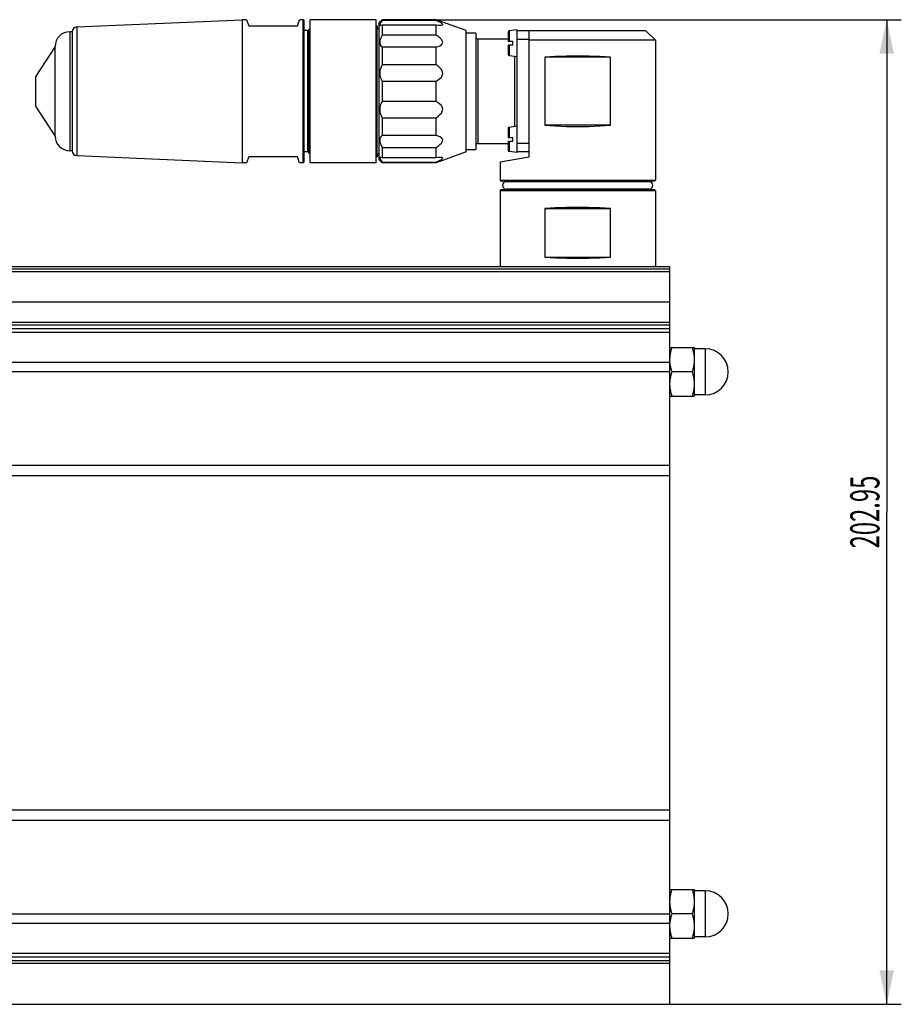
# Model space of a CAD drawing. Extents: x -1 to 598, y -1 to 421.
# Drawn here: x 242 to 333, y 250 to 351 of the extents above; entities that cross this region are included whole.
import ezdxf
from ezdxf.enums import TextEntityAlignment as Align

# ---------------------------------------------------------------- set-up
doc = ezdxf.new("R2010")
doc.units = 0
doc.header["$LTSCALE"] = 32.67
doc.layers.get('0').update_dxf_attribs({"linetype": 'CONTINUOUS'})
doc.layers.add('06___PRT_ALL_SURFS', color=7, linetype='CONTINUOUS')
doc.styles.get("Standard").update_dxf_attribs({"font": 'txt', "width": 0.6})
doc.dimstyles.get("Standard").update_dxf_attribs({"dimtxt": 2.5, "dimasz": 2.5, "dimexe": 1.25, "dimexo": 0.625, "dimtad": 1, "dimcen": 2.5, "dimazin": 3, "dimtfac": 1, "dimtmove": 0, "dimatfit": 3})

# ---------------------------------------------------------------- blocks, each defined once
blk = doc.blocks.new('_FILLED')
at = {"color": 0, "linetype": 'BYBLOCK'}
blk.add_solid([(0, 0), (-1, 0.214), (-1, -0.214)], dxfattribs=at)
blk = doc.blocks.new('*D3')
at = {"color": 2, "linetype": 'CONTINUOUS'}
for p, q in [((284.85, 351.02), (332.76, 351.02)), ((331.26, 351.02), (331.26, 300.28)), ((331.26, 249.55), (331.26, 300.28)), ((308.93, 249.55), (332.76, 249.55))]:
    blk.add_line(p, q, dxfattribs=at)
at = {"color": 2, "linetype": 'CONTINUOUS', "xscale": 3.5, "yscale": 3.5, "zscale": 3.5}
for p, rotation in [((331.26, 351.02), 90), ((331.26, 249.55), 270)]:
    blk.add_blockref('_FILLED', p, dxfattribs=dict(at, rotation=rotation))
at = {"color": 2, "linetype": 'CONTINUOUS', "width": 0.6}
blk.add_text('202.95', height=3, rotation=90, dxfattribs=at).set_placement((330.51, 300.28), align=Align.CENTER)

msp = doc.modelspace()

# ---------------------------------------------------------------- linework, layer by layer
at = {"color": 7, "linetype": 'CONTINUOUS'}
for p, q in [((247.842, 350.277), (264.864, 351.021)), ((265.337, 351.021), (264.864, 351.021)), ((264.864, 351.021), (264.864, 336.271)), ((265.337, 351.021), (265.564, 350.396)), ((265.564, 350.396), (270.564, 350.396)), ((270.564, 350.396), (270.792, 351.021)), ((271.164, 351.021), (270.792, 351.021)), ((271.164, 336.271), (271.164, 351.021)), ((271.264, 350.921), (271.164, 351.021)), ((271.264, 336.371), (271.264, 350.921)), ((278.664, 351.021), (271.864, 351.021)), ((271.864, 336.271), (271.864, 351.02)), ((278.664, 336.271), (278.664, 351.02)), ((278.664, 350.391), (278.764, 350.396)), ((278.764, 336.896), (278.764, 350.396)), ((279.289, 351.021), (278.989, 350.721)), ((278.989, 336.571), (278.989, 350.721)), ((284.848, 351.021), (279.289, 351.021)), ((279.289, 351.021), (279.289, 350.945)), ((284.848, 350.945), (279.289, 350.945)), ((279.289, 350.495), (284.848, 350.495)), ((279.289, 350.495), (279.289, 349.439)), ((287.939, 349.896), (284.848, 351.021)), ((284.848, 350.945), (284.848, 351.021)), ((284.848, 349.439), (284.848, 350.495)), ((247.364, 349.771), (247.114, 349.771)), ((247.364, 349.778), (247.364, 337.513)), ((271.614, 349.896), (271.264, 349.896)), ((271.764, 350.046), (271.864, 350.051)), ((271.764, 337.246), (271.764, 350.046)), ((284.848, 349.439), (279.289, 349.439)), ((287.939, 337.396), (287.939, 349.896)), ((288.939, 349.645), (287.939, 349.645)), ((288.939, 349.645), (288.939, 337.646)), ((292.289, 349.758), (292.289, 348.795)), ((293.189, 349.97), (292.375, 349.857)), ((293.189, 337.321), (293.189, 349.97)), ((293.189, 349.896), (306.433, 349.896)), ((294.439, 336.896), (294.439, 349.896)), ((306.433, 349.896), (307.433, 348.896)), ((245.614, 348.246), (243.614, 345.196)), ((245.614, 339.021), (245.614, 348.271)), ((279.289, 348.21), (284.848, 348.21)), ((279.289, 348.21), (279.289, 346.38)), ((284.848, 346.38), (284.848, 348.21)), ((292.289, 349.021), (289.189, 349.021)), ((292.289, 348.795), (292.739, 348.795)), ((292.739, 348.395), (292.289, 348.395)), ((292.289, 348.395), (292.289, 347.432)), ((292.739, 348.395), (292.739, 348.795)), ((294.439, 348.996), (293.189, 348.996)), ((307.433, 348.896), (294.439, 348.896)), ((307.433, 348.896), (307.433, 334.496)), ((292.375, 347.333), (293.189, 347.22)), ((302.815, 347.146), (296.051, 347.146)), ((296.051, 347.146), (296.051, 340.146)), ((302.815, 340.146), (302.815, 347.146)), ((284.848, 346.38), (279.289, 346.38)), ((243.614, 342.096), (243.614, 345.196)), ((279.289, 344.702), (284.848, 344.702)), ((279.289, 344.702), (279.289, 342.589)), ((284.848, 342.589), (284.848, 344.702)), ((245.614, 339.046), (243.614, 342.096)), ((284.848, 342.589), (279.289, 342.589)), ((279.289, 340.911), (284.848, 340.911)), ((279.289, 340.911), (279.289, 339.081)), ((284.848, 339.081), (284.848, 340.911)), ((292.375, 339.958), (293.189, 340.071)), ((302.815, 340.146), (296.051, 340.146)), ((284.848, 339.081), (279.289, 339.081)), ((292.289, 339.859), (292.289, 338.896)), ((289.189, 338.271), (292.289, 338.271)), ((292.289, 338.896), (292.739, 338.896)), ((292.289, 338.496), (292.739, 338.496)), ((292.289, 338.496), (292.289, 337.533)), ((292.739, 338.496), (292.739, 338.896)), ((293.189, 338.296), (294.439, 338.296)), ((247.364, 337.521), (247.114, 337.521)), ((247.842, 337.014), (264.864, 336.271)), ((271.614, 337.396), (271.264, 337.396)), ((271.764, 337.246), (271.864, 337.241)), ((278.664, 336.901), (278.764, 336.896)), ((279.289, 337.852), (284.848, 337.852)), ((279.289, 337.852), (279.289, 336.796)), ((284.848, 336.796), (284.848, 337.852)), ((287.939, 337.396), (284.848, 336.271)), ((287.939, 337.646), (288.939, 337.646)), ((293.189, 337.321), (292.375, 337.434)), ((294.439, 337.396), (293.189, 337.396)), ((265.337, 336.271), (264.864, 336.271)), ((265.564, 336.896), (265.337, 336.271)), ((270.564, 336.896), (265.564, 336.896)), ((270.792, 336.271), (270.564, 336.896)), ((271.164, 336.271), (270.792, 336.271)), ((271.264, 336.371), (271.164, 336.271)), ((278.664, 336.271), (271.864, 336.271)), ((278.989, 336.571), (279.289, 336.271)), ((284.848, 336.796), (279.289, 336.796)), ((279.289, 336.347), (284.848, 336.347)), ((279.289, 336.347), (279.289, 336.271)), ((284.848, 336.271), (279.289, 336.271)), ((284.848, 336.271), (284.848, 336.347)), ((291.433, 336.365), (294.439, 336.896)), ((291.433, 336.365), (291.433, 334.496)), ((291.433, 334.496), (307.433, 334.496)), ((291.433, 334.496), (291.533, 334.396)), ((307.333, 334.396), (291.533, 334.396)), ((306.808, 334.321), (292.058, 334.321)), ((292.183, 334.321), (292.183, 334.396)), ((306.683, 334.321), (306.683, 334.396)), ((307.433, 334.496), (307.333, 334.396)), ((291.433, 333.396), (291.433, 325.546)), ((307.333, 333.496), (291.533, 333.496)), ((306.808, 333.571), (292.058, 333.571)), ((292.183, 333.496), (292.183, 333.571)), ((306.683, 333.496), (306.683, 333.571)), ((307.433, 333.396), (307.433, 325.546)), ((296.051, 331.546), (302.815, 331.546)), ((296.051, 331.546), (296.051, 326.546)), ((302.815, 326.546), (302.815, 331.546)), ((296.051, 326.546), (302.815, 326.546)), ((308.933, 325.546), (210.397, 325.546)), ((308.933, 249.546), (308.933, 325.546)), ((308.933, 317.226), (311.433, 317.226)), ((311.433, 317.226), (311.433, 312.226)), ((312.558, 317.101), (311.433, 317.101)), ((309.075, 314.46), (309.156, 314.726)), ((311.21, 314.726), (309.156, 314.726)), ((308.933, 312.226), (311.433, 312.226)), ((312.558, 312.351), (311.433, 312.351)), ((308.933, 261.365), (311.433, 261.365)), ((311.433, 261.365), (311.433, 256.365)), ((312.558, 261.24), (311.433, 261.24)), ((309.075, 258.599), (309.156, 258.865)), ((311.21, 258.865), (309.156, 258.865)), ((308.933, 256.365), (311.433, 256.365)), ((312.558, 256.49), (311.433, 256.49)), ((217.183, 249.546), (308.933, 249.546))]:
    msp.add_line(p, q, dxfattribs=at)
at = {"color": 9, "linetype": 'CONTINUOUS'}
for p, q in [((247.842, 350.277), (247.842, 337.014)), ((247.114, 349.771), (247.114, 337.521)), ((271.614, 349.896), (271.614, 337.396)), ((292.375, 349.857), (292.375, 348.795)), ((289.189, 338.271), (289.189, 349.021)), ((292.375, 348.395), (292.375, 347.333)), ((292.939, 347.255), (292.939, 340.036)), ((292.375, 339.958), (292.375, 338.896)), ((292.375, 338.496), (292.375, 337.434)), ((307.433, 333.396), (291.433, 333.396)), ((308.933, 325.309), (217.183, 325.309)), ((217.183, 325.054), (308.933, 325.054)), ((217.183, 321.935), (308.933, 321.935)), ((308.933, 319.815), (202.094, 319.815)), ((308.933, 319.532), (202.114, 319.532)), ((207.73, 319.196), (308.933, 319.196)), ((207.73, 318.81), (308.933, 318.81)), ((312.558, 317.101), (312.558, 312.351)), ((308.933, 315.689), (207.73, 315.689)), ((308.933, 314.736), (207.73, 314.736)), ((202.078, 305.108), (308.933, 305.108)), ((202.037, 304.038), (308.933, 304.038)), ((308.933, 269.553), (201.861, 269.553)), ((308.933, 268.483), (201.948, 268.483)), ((312.558, 261.24), (312.558, 256.49)), ((207.73, 258.855), (308.933, 258.855)), ((207.73, 257.902), (308.933, 257.902)), ((308.933, 254.781), (207.73, 254.781)), ((201.861, 253.776), (308.933, 253.776)), ((201.948, 254.059), (308.933, 254.059)), ((308.933, 254.395), (207.73, 254.395))]:
    msp.add_line(p, q, dxfattribs=at)
at = {"color": 7, "linetype": 'CONTINUOUS'}
for points in [[(279.289, 350.945), (279.148, 350.76), (279.066, 350.622), (279.039, 350.528), (279.066, 350.473), (279.126, 350.46)], [(279.126, 350.46), (279.148, 350.461), (279.289, 350.495)], [(285.489, 350.599), (285.393, 350.671), (285.25, 350.753), (285.067, 350.845), (284.848, 350.945)], [(284.848, 350.495), (285.067, 350.471), (285.25, 350.46), (285.296, 350.46)], [(285.296, 350.46), (285.393, 350.463), (285.489, 350.481)], [(285.489, 350.481), (285.522, 350.5), (285.535, 350.528), (285.523, 350.562), (285.489, 350.599)], [(279.289, 349.439), (279.148, 349.153), (279.066, 348.902), (279.039, 348.684), (279.066, 348.495), (279.148, 348.335), (279.289, 348.21)], [(285.489, 348.854), (285.393, 348.995), (285.25, 349.141), (285.067, 349.289), (284.848, 349.439)], [(284.848, 348.21), (285.067, 348.269), (285.25, 348.341), (285.393, 348.429), (285.489, 348.531)], [(285.489, 348.531), (285.522, 348.601), (285.535, 348.683), (285.523, 348.771), (285.489, 348.854)], [(299.433, 347.278), (298.274, 347.263), (297.139, 347.219), (296.051, 347.146)], [(302.815, 347.146), (301.727, 347.219), (300.591, 347.263), (299.433, 347.278)], [(279.289, 346.38), (279.148, 346.071), (279.066, 345.773), (279.039, 345.49), (279.066, 345.218), (279.148, 344.954), (279.289, 344.702)], [(285.489, 345.714), (285.393, 345.888), (285.249, 346.058), (285.066, 346.222), (284.848, 346.38)], [(284.848, 344.702), (285.066, 344.827), (285.249, 344.963), (285.393, 345.113), (285.489, 345.272)], [(285.489, 345.272), (285.522, 345.374), (285.535, 345.489), (285.523, 345.604), (285.489, 345.714)], [(279.289, 342.589), (279.148, 342.338), (279.066, 342.074), (279.039, 341.802), (279.066, 341.519), (279.148, 341.221), (279.289, 340.911)], [(285.489, 342.019), (285.393, 342.178), (285.25, 342.327), (285.067, 342.464), (284.848, 342.589)], [(285.489, 341.578), (285.522, 341.685), (285.535, 341.801), (285.523, 341.916), (285.489, 342.019)], [(284.848, 340.911), (285.067, 341.07), (285.25, 341.234), (285.393, 341.404), (285.489, 341.578)], [(296.051, 340.146), (297.139, 340.072), (298.274, 340.028), (299.433, 340.013)], [(299.433, 340.013), (300.592, 340.028), (301.727, 340.073), (302.815, 340.146)], [(279.289, 339.081), (279.146, 338.954), (279.065, 338.794), (279.039, 338.607), (279.065, 338.392), (279.146, 338.141), (279.289, 337.852)], [(285.489, 338.76), (285.393, 338.862), (285.249, 338.95), (285.066, 339.023), (284.848, 339.081)], [(284.848, 337.852), (285.066, 338.001), (285.249, 338.149), (285.393, 338.295), (285.489, 338.437)], [(285.489, 338.437), (285.522, 338.52), (285.535, 338.607), (285.523, 338.688), (285.489, 338.76)], [(279.126, 336.831), (279.066, 336.818), (279.039, 336.763), (279.066, 336.669), (279.148, 336.531), (279.289, 336.347)], [(279.289, 336.796), (279.148, 336.83), (279.126, 336.831)], [(285.296, 336.831), (285.25, 336.831), (285.067, 336.82), (284.848, 336.796)], [(284.848, 336.347), (285.067, 336.446), (285.25, 336.538), (285.393, 336.621), (285.489, 336.692)], [(285.489, 336.81), (285.393, 336.828), (285.296, 336.831)], [(285.489, 336.692), (285.522, 336.729), (285.535, 336.763), (285.523, 336.791), (285.489, 336.81)], [(299.433, 331.678), (298.274, 331.663), (297.139, 331.619), (296.051, 331.546)], [(302.815, 331.546), (301.727, 331.619), (300.591, 331.663), (299.433, 331.678)], [(296.051, 326.546), (297.139, 326.472), (298.274, 326.428), (299.433, 326.413)], [(299.433, 326.413), (300.592, 326.428), (301.727, 326.473), (302.815, 326.546)], [(308.933, 315.976), (308.942, 316.219), (308.97, 316.468), (309.014, 316.712), (309.075, 316.96), (309.156, 317.226)], [(311.21, 317.226), (311.291, 316.96), (311.352, 316.712), (311.396, 316.467), (311.424, 316.219), (311.433, 315.976)], [(309.156, 314.726), (309.075, 314.993), (309.014, 315.241), (308.97, 315.485), (308.947, 315.69)], [(311.433, 315.976), (311.424, 315.733), (311.396, 315.485), (311.352, 315.24), (311.291, 314.992), (311.21, 314.726)], [(311.21, 314.726), (311.291, 314.46), (311.352, 314.212), (311.396, 313.967), (311.424, 313.719), (311.433, 313.476)], [(308.933, 313.476), (308.942, 313.719), (308.97, 313.968), (309.014, 314.212), (309.075, 314.46)], [(309.156, 312.226), (309.075, 312.493), (309.014, 312.741), (308.97, 312.985), (308.942, 313.233), (308.933, 313.476)], [(311.433, 313.476), (311.424, 313.233), (311.396, 312.985), (311.352, 312.74), (311.291, 312.492), (311.21, 312.226)], [(308.933, 260.115), (308.942, 260.358), (308.97, 260.606), (309.014, 260.851), (309.075, 261.099), (309.156, 261.365)], [(311.21, 261.365), (311.291, 261.098), (311.352, 260.85), (311.396, 260.606), (311.424, 260.358), (311.433, 260.115)], [(309.156, 258.865), (309.075, 259.131), (309.014, 259.379), (308.97, 259.624), (308.942, 259.872), (308.933, 260.115)], [(311.433, 260.115), (311.424, 259.872), (311.396, 259.623), (311.352, 259.379), (311.291, 259.131), (311.21, 258.865)], [(311.21, 258.865), (311.291, 258.598), (311.352, 258.35), (311.396, 258.106), (311.424, 257.858), (311.433, 257.615)], [(308.947, 257.901), (308.97, 258.106), (309.014, 258.351), (309.075, 258.599)], [(309.156, 256.365), (309.075, 256.631), (309.014, 256.879), (308.97, 257.124), (308.942, 257.372), (308.933, 257.615)], [(311.433, 257.615), (311.424, 257.372), (311.396, 257.123), (311.352, 256.879), (311.291, 256.631), (311.21, 256.365)]]:
    msp.add_lwpolyline(points, dxfattribs=at)
for centre, radius, start, end in [((247.864, 349.778), 0.5, 92.5, 180), ((279.164, 350.396), 0.4, 180, 244.05552), ((247.114, 348.271), 1.5, 90, 180), ((271.614, 350.046), 0.15, 270, 337.5), ((289.189, 349.271), 0.25, 180, 270), ((292.389, 349.758), 0.1, 97.90716, 180), ((292.389, 347.432), 0.1, 180, 262.09284), ((292.389, 339.859), 0.1, 97.90716, 180), ((247.114, 339.021), 1.5, 180, 270), ((289.189, 338.021), 0.25, 90, 180), ((247.864, 337.513), 0.5, 180, 267.5), ((271.614, 337.246), 0.15, 0, 90), ((279.164, 336.896), 0.4, 115.94448, 180), ((292.389, 337.533), 0.1, 180, 262.09284), ((292.058, 333.946), 0.375, 90, 270), ((306.808, 333.946), 0.375, 270, 90), ((291.533, 333.396), 0.1, 90, 180), ((307.333, 333.396), 0.1, 0, 90), ((312.558, 314.726), 2.375, 270, 90), ((312.558, 258.865), 2.375, 270, 90)]:
    msp.add_arc(centre, radius, start, end, dxfattribs=at)
at = {"layer": '06___PRT_ALL_SURFS', "color": 7, "linetype": 'CONTINUOUS'}
for p, q in [((292.183, 334.321), (292.183, 334.396)), ((306.683, 334.321), (306.683, 334.396)), ((292.183, 333.496), (292.183, 333.571)), ((306.683, 333.496), (306.683, 333.571))]:
    msp.add_line(p, q, dxfattribs=at)

# ---------------------------------------------------------------- dimensions: what is measured, and where the dimension line sits
at = {"color": 2, "linetype": 'CONTINUOUS'}
dim = msp.add_linear_dim(base=(331.262622642, 351.020523031), p1=(308.932945491, 249.545523031), p2=(284.848287305, 351.020523031), angle=90, dimstyle='Standard', dxfattribs=at)
dim.commit()
dim.dimension.update_dxf_attribs({"geometry": '*D3', "text_midpoint": (331.262622642, 300.283023031), "dimtype": 128})

doc.saveas('drawing.dxf')
